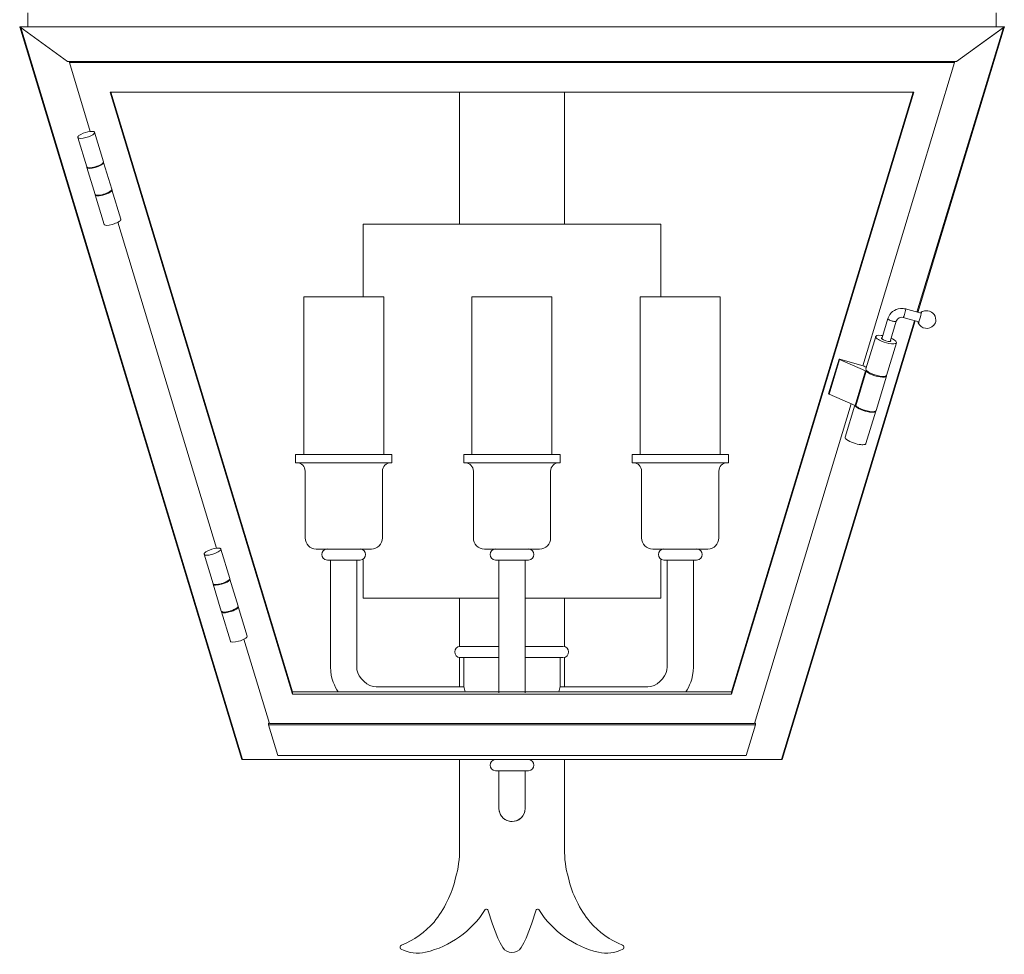
# Model space of a CAD drawing. Units: inches. Extents: x -2.7 to 11.6, y -18.1 to 7.7.
# Drawn here: x -2.5 to 11.4, y -18.1 to -4.9 of the extents above; entities that cross this region are included whole.
import ezdxf

# ---------------------------------------------------------------- set-up
doc = ezdxf.new("R2010")
doc.units = ezdxf.units.IN
doc.header["$MEASUREMENT"] = 0
doc.layers.add('CHO2216', color=7, linetype='Continuous')

# ---------------------------------------------------------------- blocks, each defined once
blk = doc.blocks.new('block 2')
at = {"layer": 'CHO2216', "color": 7, "lineweight": 18, "true_color": 0xffffff}
for points in [[(-2.39, -4.755), (-2.39, -4.953)], [(11.298, -4.755), (11.298, -4.953)], [(11.415, -4.953), (-2.507, -4.953)], [(-2.507, -4.953), (-2.501, -4.956)], [(-1.83, -5.443), (-2.507, -4.953)], [(-2.507, -4.953), (0.632, -15.316)], [(-2.505, -4.96), (-2.505, -4.962), (-2.504, -4.964)], [(-2.501, -4.958), (-2.504, -4.955)], [(-2.493, -4.964), (-2.501, -4.958)], [(-2.493, -4.964), (0.643, -15.316)], [(11.401, -4.964), (10.18, -8.99)], [(11.412, -4.964), (10.191, -8.994)], [(10.739, -5.443), (11.415, -4.953)], [(10.98, -5.269), (11.401, -4.964)], [(11.401, -4.964), (11.408, -4.958)], [(11.408, -4.958), (11.411, -4.955)], [(11.409, -4.956), (11.415, -4.953)], [(11.412, -4.964), (11.415, -4.953)], [(11.412, -4.964), (11.412, -4.96)], [(10.739, -5.443), (-1.83, -5.443)], [(-1.805, -5.461), (-1.805, -5.443)], [(10.712, -5.461), (-1.805, -5.461)], [(-1.805, -5.461), (-1.51, -6.435)], [(9.414, -9.747), (10.712, -5.461)], [(10.712, -5.461), (10.712, -5.443)], [(-1.227, -5.88), (10.134, -5.88)], [(1.351, -14.389), (-1.227, -5.88)], [(1.351, -14.36), (-1.218, -5.88)], [(3.711, -7.748), (3.711, -5.877)], [(5.196, -5.877), (5.196, -7.748)], [(10.134, -5.88), (7.557, -14.389)], [(10.126, -5.88), (7.557, -14.36)], [(-1.686, -6.519), (-1.687, -6.516)], [(-1.686, -6.519), (-1.56, -6.935)], [(-1.449, -6.449), (-1.449, -6.446)], [(-1.449, -6.446), (-1.324, -6.862)], [(-1.557, -6.939), (-1.558, -6.938), (-1.559, -6.937), (-1.56, -6.936), (-1.56, -6.935)], [(-1.557, -6.939), (-1.558, -6.941)], [(-1.557, -6.944), (-1.558, -6.941)], [(-1.557, -6.939), (-1.556, -6.939)], [(-1.442, -7.324), (-1.557, -6.944)], [(-1.555, -6.941), (-1.556, -6.939)], [(-1.323, -6.864), (-1.324, -6.862)], [(-1.32, -6.871), (-1.321, -6.869), (-1.322, -6.869), (-1.323, -6.868), (-1.324, -6.867)], [(-1.323, -6.864), (-1.323, -6.868)], [(-1.32, -6.874), (-1.32, -6.87)], [(-1.205, -7.251), (-1.32, -6.871)], [(-1.439, -7.328), (-1.44, -7.327), (-1.441, -7.326), (-1.442, -7.325), (-1.442, -7.324)], [(-1.44, -7.327), (-1.44, -7.33)], [(-1.439, -7.333), (-1.44, -7.33)], [(-1.439, -7.328), (-1.438, -7.328)], [(-1.439, -7.332), (-1.314, -7.748)], [(-1.437, -7.33), (-1.438, -7.328)], [(-1.248, -7.294), (-1.255, -7.297), (-1.263, -7.301), (-1.278, -7.308)], [(-1.248, -7.294), (-1.243, -7.291), (-1.24, -7.289)], [(-1.205, -7.253), (-1.205, -7.251)], [(-1.205, -7.253), (-1.205, -7.256)], [(-1.203, -7.26), (-1.203, -7.258), (-1.204, -7.257), (-1.205, -7.256), (-1.205, -7.256)], [(-1.202, -7.262), (-1.203, -7.26)], [(-1.203, -7.26), (-1.077, -7.675)], [(-1.308, -7.755), (-1.311, -7.752), (-1.313, -7.75), (-1.313, -7.749), (-1.314, -7.748)], [(-1.121, -7.718), (0.275, -12.329)], [(-1.076, -7.678), (-1.077, -7.675)], [(2.348, -8.773), (2.348, -7.744), (6.56, -7.744), (6.56, -8.773)], [(2.64, -11), (2.64, -10.773), (2.64, -10.577), (2.64, -10.38), (2.64, -10.182), (2.64, -9.985), (2.64, -9.788), (2.64, -9.592), (2.64, -9.394), (2.64, -9.197), (2.64, -9), (2.64, -8.773), (2.367, -8.773), (2.172, -8.773), (1.977, -8.773), (1.782, -8.773), (1.51, -8.773), (1.51, -9), (1.51, -9.197), (1.51, -9.394), (1.51, -9.592), (1.51, -9.788), (1.51, -9.985), (1.51, -10.182), (1.51, -10.38), (1.51, -10.577), (1.51, -10.773), (1.51, -11)], [(5.019, -11), (5.019, -10.773), (5.019, -10.577), (5.019, -10.38), (5.019, -10.182), (5.019, -9.985), (5.019, -9.788), (5.019, -9.592), (5.019, -9.394), (5.019, -9.197), (5.019, -9), (5.019, -8.773), (4.746, -8.773), (4.551, -8.773), (4.356, -8.773), (4.161, -8.773), (3.888, -8.773), (3.888, -9), (3.888, -9.197), (3.888, -9.394), (3.888, -9.592), (3.888, -9.788), (3.888, -9.985), (3.888, -10.182), (3.888, -10.38), (3.888, -10.577), (3.888, -10.773), (3.888, -11)], [(7.398, -11), (7.398, -10.773), (7.398, -10.577), (7.398, -10.38), (7.398, -10.182), (7.398, -9.985), (7.398, -9.788), (7.398, -9.592), (7.398, -9.394), (7.398, -9.197), (7.398, -9), (7.398, -8.773), (7.125, -8.773), (6.931, -8.773), (6.735, -8.773), (6.54, -8.773), (6.267, -8.773), (6.267, -9), (6.267, -9.197), (6.267, -9.394), (6.267, -9.592), (6.267, -9.788), (6.267, -9.985), (6.267, -10.182), (6.267, -10.38), (6.267, -10.577), (6.267, -10.773), (6.267, -11)], [(10.019, -8.944), (10.02, -8.948)], [(10.019, -8.944), (10.237, -9.006)], [(10.232, -9.005), (10.236, -8.998), (10.237, -8.995), (10.238, -8.992), (10.239, -8.991), (10.24, -8.991)], [(10.235, -9.005), (10.237, -9.004)], [(10.237, -9.004), (10.237, -9.004), (10.237, -9.006)], [(10.237, -9.007), (10.237, -9.006)], [(10.24, -8.991), (10.241, -8.99), (10.242, -8.991), (10.242, -8.994)], [(10.24, -9.007), (10.241, -9), (10.242, -8.997), (10.242, -8.994)], [(10.144, -9.11), (8.265, -15.316)], [(10.155, -9.113), (8.275, -15.316)], [(9.682, -9.366), (9.769, -9.079)], [(9.769, -9.079), (9.769, -9.08)], [(9.8, -9.403), (9.887, -9.115)], [(9.986, -9.065), (10.204, -9.127)], [(10.198, -9.139), (10.198, -9.135), (10.199, -9.132), (10.199, -9.125)], [(10.198, -9.139), (10.198, -9.142)], [(10.202, -9.126), (10.202, -9.129)], [(10.202, -9.129), (10.203, -9.129), (10.204, -9.128), (10.204, -9.127)], [(9.596, -9.332), (9.457, -9.791)], [(9.596, -9.332), (9.595, -9.336)], [(9.678, -9.357), (9.678, -9.359)], [(9.681, -9.366), (9.679, -9.365), (9.679, -9.363), (9.678, -9.362), (9.678, -9.359)], [(9.89, -9.423), (9.751, -9.883)], [(9.808, -9.396), (9.808, -9.393), (9.807, -9.392), (9.807, -9.39), (9.805, -9.388)], [(9.808, -9.396), (9.808, -9.398)], [(9.891, -9.419), (9.89, -9.423)], [(8.931, -10.144), (9.078, -9.655)], [(8.936, -10.148), (9.083, -9.659)], [(9.08, -9.654), (9.079, -9.655), (9.078, -9.656)], [(9.078, -9.656), (9.078, -9.657), (9.079, -9.658), (9.08, -9.658), (9.081, -9.658), (9.082, -9.659), (9.083, -9.659)], [(9.088, -9.655), (9.084, -9.654), (9.08, -9.654)], [(9.083, -9.659), (9.454, -9.82)], [(9.433, -9.753), (9.088, -9.655)], [(9.306, -10.308), (9.454, -9.82)], [(9.315, -10.314), (9.463, -9.825)], [(9.454, -9.82), (9.457, -9.821), (9.459, -9.823), (9.461, -9.824), (9.462, -9.824), (9.463, -9.825)], [(9.457, -9.791), (9.456, -9.795)], [(9.751, -9.883), (9.75, -9.884)], [(9.75, -9.893), (9.75, -9.89), (9.75, -9.884)], [(9.603, -10.381), (9.75, -9.893)], [(8.931, -10.144), (8.931, -10.145), (8.932, -10.145), (8.932, -10.146), (8.933, -10.147), (8.935, -10.147), (8.936, -10.148)], [(8.936, -10.148), (9.306, -10.308)], [(7.882, -14.807), (9.251, -10.285)], [(9.301, -10.306), (9.164, -10.757)], [(9.31, -10.317), (9.308, -10.315), (9.307, -10.313), (9.305, -10.311), (9.305, -10.309)], [(9.311, -10.319), (9.31, -10.317)], [(9.338, -10.331), (9.341, -10.333), (9.343, -10.335)], [(9.598, -10.389), (9.459, -10.848)], [(9.598, -10.389), (9.597, -10.39), (9.596, -10.391), (9.595, -10.392), (9.594, -10.394), (9.593, -10.395), (9.592, -10.396), (9.589, -10.398)], [(9.597, -10.388), (9.599, -10.386)], [(9.599, -10.386), (9.6, -10.384), (9.6, -10.383), (9.601, -10.381), (9.602, -10.381)], [(9.599, -10.386), (9.599, -10.386)], [(9.164, -10.757), (9.163, -10.76)], [(1.394, -11), (1.587, -11), (2.562, -11), (2.755, -11)], [(1.394, -11), (1.394, -11.118)], [(1.394, -11.118), (1.587, -11.118), (2.562, -11.118), (2.755, -11.118)], [(2.755, -11), (2.755, -11.118)], [(3.773, -11), (3.966, -11), (4.941, -11), (5.134, -11)], [(3.773, -11.118), (3.773, -11)], [(3.773, -11.118), (3.966, -11.118), (4.941, -11.118), (5.134, -11.118)], [(5.134, -11.118), (5.134, -11)], [(6.152, -11), (6.345, -11), (7.32, -11), (7.513, -11)], [(6.152, -11.118), (6.152, -11)], [(6.152, -11.118), (6.345, -11.118), (7.32, -11.118), (7.513, -11.118)], [(7.513, -11.118), (7.513, -11)], [(0.337, -12.343), (0.337, -12.34)], [(0.337, -12.34), (0.462, -12.756)], [(0.1, -12.413), (0.099, -12.41)], [(0.1, -12.413), (0.226, -12.829)], [(1.843, -12.495), (1.978, -12.495), (2.172, -12.495), (2.306, -12.495)], [(2.348, -12.483), (2.348, -13.033), (4.268, -13.033)], [(4.222, -12.495), (4.356, -12.495), (4.551, -12.495), (4.685, -12.495)], [(4.268, -12.495), (4.268, -12.598), (4.268, -12.795), (4.268, -12.992), (4.268, -13.189), (4.268, -13.386), (4.268, -13.583), (4.268, -13.78), (4.268, -13.977), (4.268, -14.174), (4.268, -14.371)], [(6.56, -12.483), (6.56, -13.033), (4.639, -13.033)], [(4.639, -14.371), (4.639, -14.174), (4.639, -13.977), (4.639, -13.78), (4.639, -13.583), (4.639, -13.386), (4.639, -13.189), (4.639, -12.992), (4.639, -12.795), (4.639, -12.598), (4.639, -12.495)], [(6.601, -12.495), (6.735, -12.495), (6.93, -12.495), (7.064, -12.495)], [(0.463, -12.759), (0.462, -12.755)], [(0.465, -12.764), (0.464, -12.763), (0.463, -12.761), (0.462, -12.76)], [(0.463, -12.759), (0.463, -12.761)], [(0.465, -12.768), (0.465, -12.764)], [(0.58, -13.145), (0.465, -12.764)], [(0.228, -12.833), (0.228, -12.832), (0.227, -12.831), (0.226, -12.83), (0.226, -12.829)], [(0.228, -12.832), (0.228, -12.835)], [(0.228, -12.834), (0.229, -12.833)], [(0.228, -12.838), (0.228, -12.835)], [(0.343, -13.217), (0.228, -12.838)], [(0.231, -12.835), (0.229, -12.834)], [(3.711, -13.716), (3.711, -13.033)], [(5.196, -13.033), (5.196, -13.716)], [(0.346, -13.222), (0.346, -13.221), (0.345, -13.22), (0.344, -13.219), (0.343, -13.217)], [(0.346, -13.221), (0.346, -13.224)], [(0.346, -13.222), (0.347, -13.222)], [(0.346, -13.226), (0.346, -13.224)], [(0.349, -13.224), (0.347, -13.222)], [(0.538, -13.187), (0.531, -13.191), (0.522, -13.196), (0.507, -13.202)], [(0.538, -13.187), (0.542, -13.186), (0.545, -13.183)], [(0.58, -13.15), (0.58, -13.152), (0.579, -13.154), (0.578, -13.156), (0.577, -13.157), (0.576, -13.159), (0.574, -13.161), (0.572, -13.164)], [(0.581, -13.147), (0.58, -13.145)], [(0.581, -13.147), (0.58, -13.15)], [(0.583, -13.153), (0.583, -13.152), (0.582, -13.151), (0.581, -13.15), (0.58, -13.149)], [(0.583, -13.156), (0.583, -13.153)], [(0.583, -13.153), (0.709, -13.569)], [(0.346, -13.226), (0.472, -13.643)], [(0.664, -13.613), (1.027, -14.807)], [(0.71, -13.573), (0.709, -13.569)], [(3.711, -14.281), (3.711, -13.874)], [(3.771, -13.874), (3.771, -13.982), (3.771, -14.179), (3.771, -14.287)], [(5.136, -13.874), (5.136, -13.982), (5.136, -14.179), (5.136, -14.287)], [(5.196, -13.874), (5.196, -14.281)], [(1.351, -14.389), (1.351, -14.36)], [(7.557, -14.36), (1.351, -14.36)], [(7.557, -14.389), (1.351, -14.389)], [(7.557, -14.389), (7.557, -14.36)], [(1.012, -14.803), (1.012, -14.826)], [(1.027, -14.803), (1.012, -14.803)], [(1.143, -15.26), (1.012, -14.826)], [(7.896, -14.826), (1.012, -14.826)], [(1.027, -14.807), (7.882, -14.807)], [(7.764, -15.26), (7.896, -14.826)], [(7.896, -14.803), (7.882, -14.803)], [(7.896, -14.803), (7.896, -14.826)], [(1.143, -15.26), (7.764, -15.26)], [(7.743, -15.316), (0.632, -15.316)], [(1.164, -15.316), (1.165, -15.315)], [(3.713, -16.577), (3.713, -15.316)], [(5.195, -15.316), (5.195, -16.577)], [(7.743, -15.316), (7.744, -15.315)], [(7.743, -15.316), (8.275, -15.316)], [(4.685, -15.473), (4.222, -15.473)], [(4.269, -15.473), (4.269, -16.006)], [(4.638, -15.473), (4.638, -16.006)], [(4.412, -16.187), (4.433, -16.191), (4.454, -16.192)], [(4.111, -17.443), (4.105, -17.434), (4.095, -17.43), (4.084, -17.432), (4.076, -17.438)], [(4.111, -17.443), (4.178, -17.643), (4.253, -17.84)], [(4.655, -17.84), (4.729, -17.643), (4.797, -17.443)], [(4.831, -17.438), (4.823, -17.432), (4.812, -17.43), (4.802, -17.434), (4.797, -17.443)], [(2.891, -17.941), (2.879, -17.95), (2.872, -17.962), (2.871, -17.976), (2.877, -17.99), (2.887, -17.999)], [(4.253, -17.84), (4.285, -17.908), (4.322, -17.973)], [(4.585, -17.973), (4.622, -17.908), (4.655, -17.84)], [(6.02, -17.999), (6.031, -17.99), (6.037, -17.976), (6.036, -17.962), (6.029, -17.95), (6.018, -17.941)]]:
    blk.add_lwpolyline(points, dxfattribs=at)
for points, knots in [([(-1.51, -6.434), (-1.556, -6.44), (-1.6, -6.454), (-1.641, -6.475), (-1.654, -6.481), (-1.667, -6.49), (-1.678, -6.499), (-1.678, -6.499), (-1.679, -6.502), (-1.679, -6.502), (-1.679, -6.502), (-1.682, -6.504), (-1.682, -6.504), (-1.682, -6.504), (-1.683, -6.506), (-1.683, -6.506), (-1.683, -6.506), (-1.683, -6.507), (-1.683, -6.507), (-1.683, -6.507), (-1.684, -6.508), (-1.684, -6.508), (-1.684, -6.508), (-1.685, -6.51), (-1.685, -6.51), (-1.685, -6.51), (-1.686, -6.512), (-1.686, -6.512), (-1.686, -6.512), (-1.686, -6.514), (-1.686, -6.514), (-1.686, -6.514), (-1.687, -6.516), (-1.687, -6.516)], [0, 0, 0, 0, 1, 1, 1, 2, 2, 2, 3, 3, 3, 4, 4, 4, 5, 5, 5, 6, 6, 6, 7, 7, 7, 8, 8, 8, 9, 9, 9, 10, 10, 10, 11, 11, 11, 11]), ([(-1.449, -6.449), (-1.449, -6.449), (-1.449, -6.452), (-1.449, -6.452), (-1.449, -6.452), (-1.45, -6.453), (-1.45, -6.453), (-1.45, -6.453), (-1.451, -6.458), (-1.451, -6.458), (-1.451, -6.458), (-1.453, -6.46), (-1.453, -6.46), (-1.453, -6.46), (-1.455, -6.462), (-1.455, -6.462), (-1.455, -6.462), (-1.456, -6.464), (-1.456, -6.464), (-1.456, -6.464), (-1.458, -6.466), (-1.458, -6.466), (-1.483, -6.5), (-1.663, -6.56), (-1.686, -6.519)], [0, 0, 0, 0, 1, 1, 1, 2, 2, 2, 3, 3, 3, 4, 4, 4, 5, 5, 5, 6, 6, 6, 7, 7, 7, 8, 8, 8, 8]), ([(-1.449, -6.446), (-1.449, -6.446), (-1.45, -6.445), (-1.45, -6.445), (-1.45, -6.445), (-1.45, -6.444), (-1.45, -6.444), (-1.45, -6.444), (-1.451, -6.442), (-1.451, -6.442), (-1.451, -6.442), (-1.453, -6.441), (-1.453, -6.441), (-1.453, -6.441), (-1.455, -6.44), (-1.455, -6.44), (-1.455, -6.44), (-1.456, -6.438), (-1.456, -6.438), (-1.456, -6.438), (-1.458, -6.437), (-1.458, -6.437), (-1.458, -6.437), (-1.461, -6.436), (-1.461, -6.436), (-1.461, -6.436), (-1.464, -6.435), (-1.464, -6.435), (-1.471, -6.432), (-1.502, -6.433), (-1.51, -6.434)], [0, 0, 0, 0, 1, 1, 1, 2, 2, 2, 3, 3, 3, 4, 4, 4, 5, 5, 5, 6, 6, 6, 7, 7, 7, 8, 8, 8, 9, 9, 9, 10, 10, 10, 10]), ([(-1.405, -7.346), (-1.413, -7.346), (-1.421, -7.346), (-1.428, -7.342), (-1.428, -7.342), (-1.431, -7.341), (-1.431, -7.341), (-1.431, -7.341), (-1.433, -7.34), (-1.433, -7.34), (-1.433, -7.34), (-1.435, -7.338), (-1.435, -7.338), (-1.435, -7.338), (-1.436, -7.337), (-1.436, -7.337), (-1.436, -7.337), (-1.437, -7.336), (-1.437, -7.336), (-1.437, -7.336), (-1.437, -7.336), (-1.437, -7.336), (-1.437, -7.336), (-1.438, -7.335), (-1.438, -7.335), (-1.438, -7.335), (-1.439, -7.334), (-1.439, -7.334), (-1.439, -7.334), (-1.439, -7.333), (-1.439, -7.333)], [0, 0, 0, 0, 1, 1, 1, 2, 2, 2, 3, 3, 3, 4, 4, 4, 5, 5, 5, 6, 6, 6, 7, 7, 7, 8, 8, 8, 9, 9, 9, 10, 10, 10, 10]), ([(-1.408, -7.336), (-1.414, -7.336), (-1.421, -7.337), (-1.427, -7.335), (-1.43, -7.333), (-1.434, -7.333), (-1.437, -7.33)], [0, 0, 0, 0, 1, 1, 1, 2, 2, 2, 2]), ([(-1.202, -7.262), (-1.202, -7.262), (-1.202, -7.265), (-1.202, -7.265), (-1.202, -7.265), (-1.203, -7.266), (-1.203, -7.266), (-1.203, -7.266), (-1.203, -7.267), (-1.203, -7.267), (-1.203, -7.267), (-1.204, -7.269), (-1.204, -7.269), (-1.207, -7.274), (-1.206, -7.274), (-1.211, -7.279)], [0, 0, 0, 0, 1, 1, 1, 2, 2, 2, 3, 3, 3, 4, 4, 4, 5, 5, 5, 5]), ([(-1.076, -7.678), (-1.077, -7.682), (-1.077, -7.687), (-1.081, -7.69), (-1.085, -7.695), (-1.091, -7.7), (-1.097, -7.704), (-1.118, -7.721), (-1.146, -7.731), (-1.171, -7.741), (-1.198, -7.751), (-1.282, -7.773), (-1.308, -7.755)], [0, 0, 0, 0, 1, 1, 1, 2, 2, 2, 3, 3, 3, 4, 4, 4, 4]), ([(10.02, -8.948), (10.018, -8.973), (10.008, -8.999), (10.002, -9.023), (9.999, -9.034), (9.996, -9.045), (9.991, -9.055), (9.991, -9.055), (9.988, -9.062), (9.988, -9.062), (9.988, -9.062), (9.987, -9.064), (9.987, -9.064), (9.987, -9.064), (9.986, -9.065), (9.986, -9.065), (9.986, -9.065), (9.986, -9.065), (9.986, -9.065), (9.986, -9.065), (9.986, -9.065), (9.986, -9.065)], [0, 0, 0, 0, 1, 1, 1, 2, 2, 2, 3, 3, 3, 4, 4, 4, 5, 5, 5, 6, 6, 6, 7, 7, 7, 7]), ([(9.769, -9.08), (9.769, -9.08), (9.769, -9.082), (9.769, -9.082), (9.769, -9.082), (9.769, -9.083), (9.769, -9.083), (9.769, -9.083), (9.769, -9.084), (9.769, -9.084), (9.769, -9.084), (9.771, -9.086), (9.771, -9.086), (9.771, -9.086), (9.772, -9.088), (9.772, -9.088), (9.772, -9.088), (9.774, -9.089), (9.774, -9.089), (9.774, -9.089), (9.775, -9.09), (9.775, -9.09), (9.775, -9.09), (9.782, -9.095), (9.782, -9.095), (9.797, -9.106), (9.814, -9.111), (9.831, -9.116), (9.845, -9.118), (9.859, -9.124), (9.873, -9.121), (9.873, -9.121), (9.877, -9.121), (9.877, -9.121), (9.877, -9.121), (9.878, -9.12), (9.878, -9.12), (9.878, -9.12), (9.881, -9.12), (9.881, -9.12), (9.881, -9.12), (9.884, -9.119), (9.884, -9.119), (9.884, -9.119), (9.885, -9.119), (9.885, -9.119), (9.885, -9.119), (9.886, -9.118), (9.886, -9.118), (9.886, -9.118), (9.886, -9.117), (9.886, -9.117), (9.886, -9.117), (9.887, -9.115), (9.887, -9.115)], [0, 0, 0, 0, 1, 1, 1, 2, 2, 2, 3, 3, 3, 4, 4, 4, 5, 5, 5, 6, 6, 6, 7, 7, 7, 8, 8, 8, 9, 9, 9, 10, 10, 10, 11, 11, 11, 12, 12, 12, 13, 13, 13, 14, 14, 14, 15, 15, 15, 16, 16, 16, 17, 17, 17, 18, 18, 18, 18]), ([(10.198, -9.142), (10.198, -9.142), (10.199, -9.142), (10.199, -9.142), (10.199, -9.142), (10.199, -9.141), (10.199, -9.141), (10.199, -9.141), (10.202, -9.139), (10.202, -9.139), (10.204, -9.135), (10.206, -9.132), (10.207, -9.128)], [0, 0, 0, 0, 1, 1, 1, 2, 2, 2, 3, 3, 3, 4, 4, 4, 4]), ([(9.573, -10.397), (9.579, -10.395), (9.582, -10.396), (9.589, -10.393), (9.589, -10.393), (9.59, -10.392), (9.59, -10.392), (9.59, -10.392), (9.592, -10.392), (9.592, -10.392), (9.592, -10.392), (9.594, -10.391), (9.594, -10.391), (9.594, -10.391), (9.594, -10.391), (9.594, -10.391), (9.594, -10.391), (9.596, -10.389), (9.596, -10.389), (9.596, -10.389), (9.597, -10.388), (9.597, -10.388)], [0, 0, 0, 0, 1, 1, 1, 2, 2, 2, 3, 3, 3, 4, 4, 4, 5, 5, 5, 6, 6, 6, 7, 7, 7, 7]), ([(9.184, -10.79), (9.179, -10.786), (9.171, -10.778), (9.168, -10.773), (9.168, -10.773), (9.166, -10.77), (9.166, -10.77), (9.166, -10.77), (9.164, -10.765), (9.164, -10.765), (9.164, -10.765), (9.164, -10.764), (9.164, -10.764), (9.164, -10.764), (9.163, -10.763), (9.163, -10.763), (9.163, -10.763), (9.163, -10.76), (9.163, -10.76)], [0, 0, 0, 0, 1, 1, 1, 2, 2, 2, 3, 3, 3, 4, 4, 4, 5, 5, 5, 6, 6, 6, 6]), ([(9.458, -10.848), (9.458, -10.848), (9.458, -10.849), (9.458, -10.849), (9.458, -10.849), (9.457, -10.851), (9.457, -10.851), (9.457, -10.851), (9.456, -10.853), (9.456, -10.853), (9.456, -10.853), (9.455, -10.854), (9.455, -10.854), (9.455, -10.854), (9.454, -10.854), (9.454, -10.854), (9.454, -10.854), (9.452, -10.856), (9.452, -10.856), (9.452, -10.856), (9.45, -10.858), (9.45, -10.858), (9.45, -10.858), (9.447, -10.859), (9.447, -10.859), (9.447, -10.859), (9.445, -10.86), (9.445, -10.86), (9.445, -10.86), (9.443, -10.861), (9.443, -10.861), (9.443, -10.861), (9.44, -10.861), (9.44, -10.861), (9.431, -10.865), (9.398, -10.864), (9.386, -10.863), (9.322, -10.856), (9.238, -10.829), (9.184, -10.79)], [0, 0, 0, 0, 1, 1, 1, 2, 2, 2, 3, 3, 3, 4, 4, 4, 5, 5, 5, 6, 6, 6, 7, 7, 7, 8, 8, 8, 9, 9, 9, 10, 10, 10, 11, 11, 11, 12, 12, 12, 13, 13, 13, 13]), ([(1.411, -11.118), (1.477, -11.119), (1.527, -11.17), (1.529, -11.236), (1.529, -11.236), (1.529, -11.414), (1.529, -11.414), (1.529, -11.414), (1.529, -11.611), (1.529, -11.611), (1.529, -11.611), (1.529, -11.808), (1.529, -11.808), (1.529, -11.808), (1.529, -12.005), (1.529, -12.005), (1.529, -12.005), (1.529, -12.182), (1.529, -12.182), (1.53, -12.27), (1.597, -12.338), (1.685, -12.34), (1.685, -12.34), (1.782, -12.34), (1.782, -12.34), (1.782, -12.34), (2.367, -12.34), (2.367, -12.34), (2.367, -12.34), (2.465, -12.34), (2.465, -12.34), (2.551, -12.339), (2.62, -12.27), (2.621, -12.182), (2.621, -12.182), (2.621, -12.005), (2.621, -12.005), (2.621, -12.005), (2.621, -11.808), (2.621, -11.808), (2.621, -11.808), (2.621, -11.611), (2.621, -11.611), (2.621, -11.611), (2.621, -11.414), (2.621, -11.414), (2.621, -11.414), (2.621, -11.236), (2.621, -11.236), (2.622, -11.17), (2.672, -11.119), (2.738, -11.118)], [0, 0, 0, 0, 1, 1, 1, 2, 2, 2, 3, 3, 3, 4, 4, 4, 5, 5, 5, 6, 6, 6, 7, 7, 7, 8, 8, 8, 9, 9, 9, 10, 10, 10, 11, 11, 11, 12, 12, 12, 13, 13, 13, 14, 14, 14, 15, 15, 15, 16, 16, 16, 17, 17, 17, 17]), ([(3.79, -11.118), (3.856, -11.119), (3.906, -11.17), (3.908, -11.236), (3.908, -11.236), (3.908, -11.414), (3.908, -11.414), (3.908, -11.414), (3.908, -11.611), (3.908, -11.611), (3.908, -11.611), (3.908, -11.808), (3.908, -11.808), (3.908, -11.808), (3.908, -12.005), (3.908, -12.005), (3.908, -12.005), (3.908, -12.182), (3.908, -12.182), (3.908, -12.27), (3.977, -12.339), (4.064, -12.34), (4.064, -12.34), (4.161, -12.34), (4.161, -12.34), (4.161, -12.34), (4.746, -12.34), (4.746, -12.34), (4.746, -12.34), (4.844, -12.34), (4.844, -12.34), (4.931, -12.338), (4.998, -12.27), (5, -12.182), (5, -12.182), (5, -12.005), (5, -12.005), (5, -12.005), (5, -11.808), (5, -11.808), (5, -11.808), (5, -11.611), (5, -11.611), (5, -11.611), (5, -11.414), (5, -11.414), (5, -11.414), (5, -11.236), (5, -11.236), (5.001, -11.17), (5.051, -11.119), (5.117, -11.118)], [0, 0, 0, 0, 1, 1, 1, 2, 2, 2, 3, 3, 3, 4, 4, 4, 5, 5, 5, 6, 6, 6, 7, 7, 7, 8, 8, 8, 9, 9, 9, 10, 10, 10, 11, 11, 11, 12, 12, 12, 13, 13, 13, 14, 14, 14, 15, 15, 15, 16, 16, 16, 17, 17, 17, 17]), ([(6.169, -11.118), (6.236, -11.119), (6.285, -11.17), (6.287, -11.236), (6.287, -11.236), (6.287, -11.414), (6.287, -11.414), (6.287, -11.414), (6.287, -11.611), (6.287, -11.611), (6.287, -11.611), (6.287, -11.808), (6.287, -11.808), (6.287, -11.808), (6.287, -12.005), (6.287, -12.005), (6.287, -12.005), (6.287, -12.182), (6.287, -12.182), (6.287, -12.27), (6.356, -12.339), (6.443, -12.34), (6.443, -12.34), (6.54, -12.34), (6.54, -12.34), (6.54, -12.34), (7.125, -12.34), (7.125, -12.34), (7.125, -12.34), (7.223, -12.34), (7.223, -12.34), (7.31, -12.338), (7.377, -12.27), (7.379, -12.182), (7.379, -12.182), (7.379, -12.005), (7.379, -12.005), (7.379, -12.005), (7.379, -11.808), (7.379, -11.808), (7.379, -11.808), (7.379, -11.611), (7.379, -11.611), (7.379, -11.611), (7.379, -11.414), (7.379, -11.414), (7.379, -11.414), (7.379, -11.236), (7.379, -11.236), (7.38, -11.17), (7.43, -11.119), (7.496, -11.118)], [0, 0, 0, 0, 1, 1, 1, 2, 2, 2, 3, 3, 3, 4, 4, 4, 5, 5, 5, 6, 6, 6, 7, 7, 7, 8, 8, 8, 9, 9, 9, 10, 10, 10, 11, 11, 11, 12, 12, 12, 13, 13, 13, 14, 14, 14, 15, 15, 15, 16, 16, 16, 17, 17, 17, 17]), ([(0.275, -12.328), (0.23, -12.333), (0.186, -12.349), (0.144, -12.368), (0.132, -12.377), (0.118, -12.383), (0.108, -12.393), (0.108, -12.393), (0.106, -12.396), (0.106, -12.396), (0.106, -12.396), (0.104, -12.398), (0.104, -12.398), (0.104, -12.398), (0.103, -12.4), (0.103, -12.4), (0.103, -12.4), (0.102, -12.402), (0.102, -12.402), (0.102, -12.402), (0.101, -12.402), (0.101, -12.402), (0.101, -12.402), (0.1, -12.404), (0.1, -12.404), (0.1, -12.404), (0.1, -12.406), (0.1, -12.406), (0.1, -12.406), (0.1, -12.408), (0.1, -12.408), (0.1, -12.408), (0.099, -12.41), (0.099, -12.41)], [0, 0, 0, 0, 1, 1, 1, 2, 2, 2, 3, 3, 3, 4, 4, 4, 5, 5, 5, 6, 6, 6, 7, 7, 7, 8, 8, 8, 9, 9, 9, 10, 10, 10, 11, 11, 11, 11]), ([(0.327, -12.359), (0.302, -12.389), (0.226, -12.413), (0.188, -12.421), (0.165, -12.424), (0.142, -12.428), (0.119, -12.425), (0.115, -12.424), (0.111, -12.424), (0.108, -12.422), (0.104, -12.418), (0.103, -12.419), (0.1, -12.413)], [0, 0, 0, 0, 1, 1, 1, 2, 2, 2, 3, 3, 3, 4, 4, 4, 4]), ([(0.337, -12.34), (0.337, -12.34), (0.336, -12.339), (0.336, -12.339), (0.336, -12.339), (0.336, -12.338), (0.336, -12.338), (0.336, -12.338), (0.331, -12.333), (0.331, -12.333), (0.328, -12.332), (0.325, -12.33), (0.322, -12.329), (0.307, -12.324), (0.291, -12.327), (0.275, -12.328)], [0, 0, 0, 0, 1, 1, 1, 2, 2, 2, 3, 3, 3, 4, 4, 4, 5, 5, 5, 5]), ([(1.889, -12.495), (1.889, -12.495), (1.889, -12.76), (1.889, -12.76), (1.889, -12.76), (1.889, -12.958), (1.889, -12.958), (1.889, -12.958), (1.889, -13.155), (1.889, -13.155), (1.889, -13.155), (1.889, -13.352), (1.889, -13.352), (1.889, -13.352), (1.889, -13.548), (1.889, -13.548), (1.889, -13.548), (1.889, -13.746), (1.889, -13.746), (1.889, -13.746), (1.889, -14.011), (1.889, -14.011), (1.889, -14.011), (1.892, -14.068), (1.892, -14.068), (1.892, -14.068), (1.899, -14.125), (1.899, -14.125), (1.899, -14.125), (1.912, -14.18), (1.912, -14.18), (1.912, -14.18), (1.925, -14.222), (1.925, -14.222), (1.948, -14.274), (1.971, -14.32), (1.995, -14.36)], [0, 0, 0, 0, 1, 1, 1, 2, 2, 2, 3, 3, 3, 4, 4, 4, 5, 5, 5, 6, 6, 6, 7, 7, 7, 8, 8, 8, 9, 9, 9, 10, 10, 10, 11, 11, 11, 12, 12, 12, 12]), ([(3.773, -14.287), (3.773, -14.287), (3.64, -14.287), (3.64, -14.287), (3.64, -14.287), (3.445, -14.287), (3.445, -14.287), (3.445, -14.287), (3.251, -14.287), (3.251, -14.287), (3.251, -14.287), (3.056, -14.287), (3.056, -14.287), (3.056, -14.287), (2.861, -14.287), (2.861, -14.287), (2.861, -14.287), (2.665, -14.287), (2.665, -14.287), (2.665, -14.287), (2.533, -14.287), (2.533, -14.287), (2.421, -14.296), (2.277, -14.155), (2.262, -14.048), (2.262, -14.048), (2.26, -14.011), (2.26, -14.011), (2.26, -14.011), (2.26, -13.746), (2.26, -13.746), (2.26, -13.746), (2.26, -13.548), (2.26, -13.548), (2.26, -13.548), (2.26, -13.352), (2.26, -13.352), (2.26, -13.352), (2.26, -13.155), (2.26, -13.155), (2.26, -13.155), (2.26, -12.958), (2.26, -12.958), (2.26, -12.958), (2.26, -12.76), (2.26, -12.76), (2.26, -12.76), (2.26, -12.495), (2.26, -12.495)], [0, 0, 0, 0, 1, 1, 1, 2, 2, 2, 3, 3, 3, 4, 4, 4, 5, 5, 5, 6, 6, 6, 7, 7, 7, 8, 8, 8, 9, 9, 9, 10, 10, 10, 11, 11, 11, 12, 12, 12, 13, 13, 13, 14, 14, 14, 15, 15, 15, 16, 16, 16, 16]), ([(6.647, -12.495), (6.647, -12.495), (6.647, -12.76), (6.647, -12.76), (6.647, -12.76), (6.647, -12.958), (6.647, -12.958), (6.647, -12.958), (6.647, -13.155), (6.647, -13.155), (6.647, -13.155), (6.647, -13.352), (6.647, -13.352), (6.647, -13.352), (6.647, -13.548), (6.647, -13.548), (6.647, -13.548), (6.647, -13.746), (6.647, -13.746), (6.647, -13.746), (6.647, -14.011), (6.647, -14.011), (6.647, -14.011), (6.645, -14.048), (6.645, -14.048), (6.63, -14.155), (6.486, -14.296), (6.374, -14.287), (6.374, -14.287), (6.242, -14.287), (6.242, -14.287), (6.242, -14.287), (6.046, -14.287), (6.046, -14.287), (6.046, -14.287), (5.852, -14.287), (5.852, -14.287), (5.852, -14.287), (5.657, -14.287), (5.657, -14.287), (5.657, -14.287), (5.462, -14.287), (5.462, -14.287), (5.462, -14.287), (5.267, -14.287), (5.267, -14.287), (5.267, -14.287), (5.134, -14.287), (5.134, -14.287)], [0, 0, 0, 0, 1, 1, 1, 2, 2, 2, 3, 3, 3, 4, 4, 4, 5, 5, 5, 6, 6, 6, 7, 7, 7, 8, 8, 8, 9, 9, 9, 10, 10, 10, 11, 11, 11, 12, 12, 12, 13, 13, 13, 14, 14, 14, 15, 15, 15, 16, 16, 16, 16]), ([(6.913, -14.359), (6.937, -14.319), (6.96, -14.274), (6.983, -14.222), (6.983, -14.222), (6.996, -14.18), (6.996, -14.18), (6.996, -14.18), (7.008, -14.125), (7.008, -14.125), (7.008, -14.125), (7.016, -14.068), (7.016, -14.068), (7.016, -14.068), (7.018, -14.011), (7.018, -14.011), (7.018, -14.011), (7.018, -13.746), (7.018, -13.746), (7.018, -13.746), (7.018, -13.548), (7.018, -13.548), (7.018, -13.548), (7.018, -13.352), (7.018, -13.352), (7.018, -13.352), (7.018, -13.155), (7.018, -13.155), (7.018, -13.155), (7.018, -12.958), (7.018, -12.958), (7.018, -12.958), (7.018, -12.76), (7.018, -12.76), (7.018, -12.76), (7.018, -12.495), (7.018, -12.495)], [0, 0, 0, 0, 1, 1, 1, 2, 2, 2, 3, 3, 3, 4, 4, 4, 5, 5, 5, 6, 6, 6, 7, 7, 7, 8, 8, 8, 9, 9, 9, 10, 10, 10, 11, 11, 11, 12, 12, 12, 12]), ([(0.26, -12.842), (0.26, -12.842), (0.248, -12.842), (0.248, -12.842), (0.248, -12.842), (0.245, -12.841), (0.245, -12.841), (0.245, -12.841), (0.243, -12.84), (0.243, -12.84), (0.243, -12.84), (0.242, -12.84), (0.242, -12.84), (0.232, -12.836), (0.24, -12.841), (0.231, -12.835)], [0, 0, 0, 0, 1, 1, 1, 2, 2, 2, 3, 3, 3, 4, 4, 4, 5, 5, 5, 5]), ([(0.378, -13.231), (0.378, -13.231), (0.366, -13.231), (0.366, -13.231), (0.366, -13.231), (0.363, -13.23), (0.363, -13.23), (0.363, -13.23), (0.36, -13.229), (0.36, -13.229), (0.36, -13.229), (0.359, -13.229), (0.359, -13.229), (0.351, -13.227), (0.355, -13.228), (0.349, -13.224)], [0, 0, 0, 0, 1, 1, 1, 2, 2, 2, 3, 3, 3, 4, 4, 4, 5, 5, 5, 5]), ([(0.38, -13.24), (0.373, -13.24), (0.364, -13.239), (0.357, -13.236), (0.357, -13.236), (0.355, -13.235), (0.355, -13.235), (0.355, -13.235), (0.352, -13.234), (0.352, -13.234), (0.352, -13.234), (0.351, -13.232), (0.351, -13.232), (0.351, -13.232), (0.35, -13.231), (0.35, -13.231), (0.35, -13.231), (0.349, -13.231), (0.349, -13.231), (0.349, -13.231), (0.348, -13.23), (0.348, -13.23), (0.348, -13.23), (0.347, -13.229), (0.347, -13.229), (0.347, -13.229), (0.346, -13.228), (0.346, -13.228), (0.346, -13.228), (0.346, -13.226), (0.346, -13.226)], [0, 0, 0, 0, 1, 1, 1, 2, 2, 2, 3, 3, 3, 4, 4, 4, 5, 5, 5, 6, 6, 6, 7, 7, 7, 8, 8, 8, 9, 9, 9, 10, 10, 10, 10]), ([(0.71, -13.573), (0.708, -13.576), (0.709, -13.579), (0.705, -13.583), (0.705, -13.583), (0.703, -13.586), (0.703, -13.586), (0.703, -13.586), (0.702, -13.588), (0.702, -13.588), (0.702, -13.588), (0.699, -13.59), (0.699, -13.59), (0.699, -13.59), (0.696, -13.593), (0.696, -13.593), (0.696, -13.593), (0.689, -13.598), (0.689, -13.598), (0.668, -13.614), (0.639, -13.626), (0.615, -13.635), (0.588, -13.645), (0.503, -13.666), (0.478, -13.649)], [0, 0, 0, 0, 1, 1, 1, 2, 2, 2, 3, 3, 3, 4, 4, 4, 5, 5, 5, 6, 6, 6, 7, 7, 7, 8, 8, 8, 8]), ([(4.092, -13.716), (4.092, -13.716), (4.268, -13.716), (4.268, -13.716), (4.268, -13.716), (4.268, -13.874), (4.268, -13.874), (4.268, -13.874), (4.092, -13.874), (4.092, -13.874), (4.092, -13.874), (3.897, -13.874), (3.897, -13.874), (3.897, -13.874), (3.72, -13.874), (3.72, -13.874), (3.618, -13.869), (3.617, -13.719), (3.72, -13.716), (3.72, -13.716), (3.897, -13.716), (3.897, -13.716), (3.897, -13.716), (4.092, -13.716), (4.092, -13.716)], [0, 0, 0, 0, 1, 1, 1, 2, 2, 2, 3, 3, 3, 4, 4, 4, 5, 5, 5, 6, 6, 6, 7, 7, 7, 8, 8, 8, 8]), ([(4.639, -13.716), (4.639, -13.716), (5.004, -13.716), (5.004, -13.716), (5.004, -13.716), (5.174, -13.716), (5.174, -13.716), (5.278, -13.718), (5.278, -13.87), (5.174, -13.874), (5.174, -13.874), (5.004, -13.874), (5.004, -13.874), (5.004, -13.874), (4.639, -13.874), (4.639, -13.874), (4.639, -13.874), (4.809, -13.874), (4.809, -13.874)], [0, 0, 0, 0, 1, 1, 1, 2, 2, 2, 3, 3, 3, 4, 4, 4, 5, 5, 5, 6, 6, 6, 6])]:
    blk.add_open_spline(points, degree=3, knots=knots, dxfattribs=at)
for points in [[(-1.522, -6.957), (-1.533, -6.957), (-1.553, -6.956), (-1.557, -6.944)], [(-1.526, -6.948), (-1.536, -6.948), (-1.547, -6.948), (-1.555, -6.941)], [(-1.357, -6.9), (-1.404, -6.927), (-1.472, -6.948), (-1.526, -6.948)], [(-1.36, -6.913), (-1.409, -6.937), (-1.467, -6.957), (-1.522, -6.957)], [(-1.329, -6.89), (-1.338, -6.9), (-1.349, -6.906), (-1.36, -6.913)], [(-1.332, -6.881), (-1.335, -6.887), (-1.351, -6.897), (-1.357, -6.9)], [(-1.323, -6.868), (-1.328, -6.877), (-1.323, -6.873), (-1.332, -6.881)], [(-1.32, -6.874), (-1.32, -6.88), (-1.325, -6.886), (-1.329, -6.89)], [(-1.369, -7.334), (-1.381, -7.334), (-1.395, -7.337), (-1.408, -7.336)], [(-1.211, -7.279), (-1.254, -7.318), (-1.348, -7.346), (-1.405, -7.346)], [(-1.278, -7.308), (-1.309, -7.319), (-1.337, -7.328), (-1.369, -7.334)], [(-1.214, -7.27), (-1.22, -7.277), (-1.232, -7.285), (-1.24, -7.289)], [(-1.205, -7.256), (-1.205, -7.26), (-1.211, -7.267), (-1.214, -7.27)], [(9.769, -9.079), (9.792, -9), (9.865, -8.943), (9.946, -8.938)], [(9.946, -8.938), (9.97, -8.935), (9.995, -8.938), (10.019, -8.944)], [(10.204, -9.127), (10.219, -9.096), (10.234, -9.041), (10.237, -9.007)], [(10.207, -9.128), (10.22, -9.088), (10.233, -9.048), (10.24, -9.007)], [(10.303, -8.969), (10.281, -8.97), (10.259, -8.978), (10.24, -8.99)], [(10.447, -9.103), (10.447, -9.024), (10.381, -8.963), (10.303, -8.969)], [(9.887, -9.115), (9.899, -9.075), (9.947, -9.053), (9.986, -9.065)], [(10.198, -9.142), (10.24, -9.228), (10.353, -9.246), (10.417, -9.175)], [(10.417, -9.175), (10.435, -9.155), (10.449, -9.131), (10.447, -9.103)], [(9.695, -9.321), (9.675, -9.318), (9.605, -9.306), (9.596, -9.332)], [(9.604, -9.354), (9.6, -9.35), (9.595, -9.342), (9.595, -9.336)], [(9.67, -9.396), (9.646, -9.384), (9.623, -9.374), (9.604, -9.354)], [(9.89, -9.423), (9.87, -9.466), (9.701, -9.415), (9.67, -9.396)], [(9.686, -9.351), (9.681, -9.353), (9.681, -9.354), (9.678, -9.357)], [(9.8, -9.404), (9.769, -9.409), (9.703, -9.39), (9.681, -9.366)], [(9.808, -9.398), (9.806, -9.401), (9.803, -9.403), (9.8, -9.404)], [(9.891, -9.419), (9.889, -9.393), (9.833, -9.367), (9.814, -9.357)], [(9.463, -9.768), (9.454, -9.764), (9.441, -9.759), (9.433, -9.753)], [(9.717, -9.898), (9.667, -9.908), (9.467, -9.853), (9.456, -9.795)], [(9.463, -9.825), (9.513, -9.875), (9.651, -9.915), (9.721, -9.909)], [(9.75, -9.884), (9.746, -9.895), (9.726, -9.898), (9.717, -9.898)], [(9.721, -9.909), (9.732, -9.907), (9.745, -9.905), (9.75, -9.893)], [(9.306, -10.308), (9.31, -10.311), (9.311, -10.31), (9.315, -10.314)], [(9.337, -10.341), (9.327, -10.333), (9.319, -10.329), (9.311, -10.319)], [(9.315, -10.314), (9.321, -10.32), (9.331, -10.327), (9.338, -10.331)], [(9.564, -10.404), (9.494, -10.409), (9.397, -10.377), (9.337, -10.341)], [(9.343, -10.335), (9.355, -10.344), (9.371, -10.349), (9.385, -10.356)], [(9.385, -10.356), (9.431, -10.376), (9.484, -10.392), (9.534, -10.397)], [(9.534, -10.397), (9.55, -10.398), (9.557, -10.397), (9.573, -10.397)], [(9.589, -10.398), (9.582, -10.403), (9.573, -10.404), (9.564, -10.404)], [(0.337, -12.343), (0.337, -12.349), (0.332, -12.355), (0.327, -12.359)], [(1.843, -12.337), (1.74, -12.34), (1.74, -12.491), (1.843, -12.495)], [(2.306, -12.495), (2.41, -12.491), (2.41, -12.34), (2.306, -12.337)], [(4.222, -12.337), (4.119, -12.34), (4.119, -12.491), (4.222, -12.495)], [(4.685, -12.495), (4.788, -12.491), (4.788, -12.34), (4.685, -12.337)], [(6.601, -12.337), (6.498, -12.34), (6.498, -12.491), (6.601, -12.495)], [(7.064, -12.495), (7.167, -12.491), (7.167, -12.34), (7.064, -12.337)], [(0.428, -12.794), (0.379, -12.822), (0.317, -12.841), (0.26, -12.842)], [(0.426, -12.806), (0.377, -12.832), (0.319, -12.85), (0.263, -12.851)], [(0.456, -12.784), (0.451, -12.79), (0.433, -12.804), (0.426, -12.806)], [(0.454, -12.775), (0.447, -12.783), (0.437, -12.789), (0.428, -12.794)], [(0.463, -12.761), (0.46, -12.77), (0.459, -12.768), (0.454, -12.775)], [(0.465, -12.768), (0.466, -12.774), (0.46, -12.78), (0.456, -12.784)], [(0.263, -12.851), (0.253, -12.852), (0.232, -12.849), (0.228, -12.838)], [(0.574, -13.173), (0.532, -13.212), (0.437, -13.24), (0.38, -13.24)], [(0.507, -13.202), (0.476, -13.214), (0.45, -13.222), (0.417, -13.228)], [(0.572, -13.164), (0.564, -13.171), (0.555, -13.178), (0.545, -13.183)], [(0.583, -13.156), (0.583, -13.163), (0.579, -13.169), (0.574, -13.173)], [(0.417, -13.228), (0.404, -13.228), (0.39, -13.231), (0.378, -13.231)], [(0.478, -13.649), (0.473, -13.645), (0.475, -13.645), (0.472, -13.643)], [(3.791, -14.359), (3.786, -14.332), (3.78, -14.306), (3.771, -14.281)], [(5.136, -14.281), (5.128, -14.308), (5.122, -14.333), (5.117, -14.359)], [(4.222, -15.316), (4.119, -15.323), (4.119, -15.466), (4.222, -15.473)], [(4.685, -15.473), (4.789, -15.468), (4.789, -15.321), (4.685, -15.316)], [(4.268, -16.001), (4.276, -16.252), (4.628, -16.257), (4.639, -16.005)], [(4.269, -16.006), (4.269, -16.092), (4.329, -16.17), (4.412, -16.187)], [(4.454, -16.192), (4.555, -16.193), (4.639, -16.108), (4.638, -16.006)], [(3.656, -16.989), (3.694, -16.855), (3.712, -16.716), (3.713, -16.577)], [(5.195, -16.577), (5.195, -16.716), (5.213, -16.855), (5.251, -16.989)], [(3.351, -17.613), (3.497, -17.434), (3.604, -17.215), (3.656, -16.989)], [(5.251, -16.989), (5.305, -17.217), (5.409, -17.433), (5.557, -17.613)], [(3.232, -18.041), (3.579, -17.958), (3.882, -17.742), (4.076, -17.438)], [(4.831, -17.438), (5.024, -17.741), (5.33, -17.959), (5.677, -18.041)], [(2.891, -17.941), (3.069, -17.87), (3.224, -17.759), (3.351, -17.613)], [(5.557, -17.613), (5.681, -17.758), (5.841, -17.872), (6.018, -17.941)], [(2.887, -17.999), (2.992, -18.052), (3.117, -18.068), (3.232, -18.041)], [(4.322, -17.973), (4.383, -18.069), (4.524, -18.07), (4.585, -17.973)], [(5.677, -18.041), (5.79, -18.068), (5.916, -18.052), (6.02, -17.999)]]:
    blk.add_open_spline(points, degree=3, dxfattribs=at)

msp = doc.modelspace()

# ---------------------------------------------------------------- block references
at = {"layer": 'CHO2216'}
msp.add_blockref('block 2', (0, 0), dxfattribs=at)

doc.saveas('drawing.dxf')
